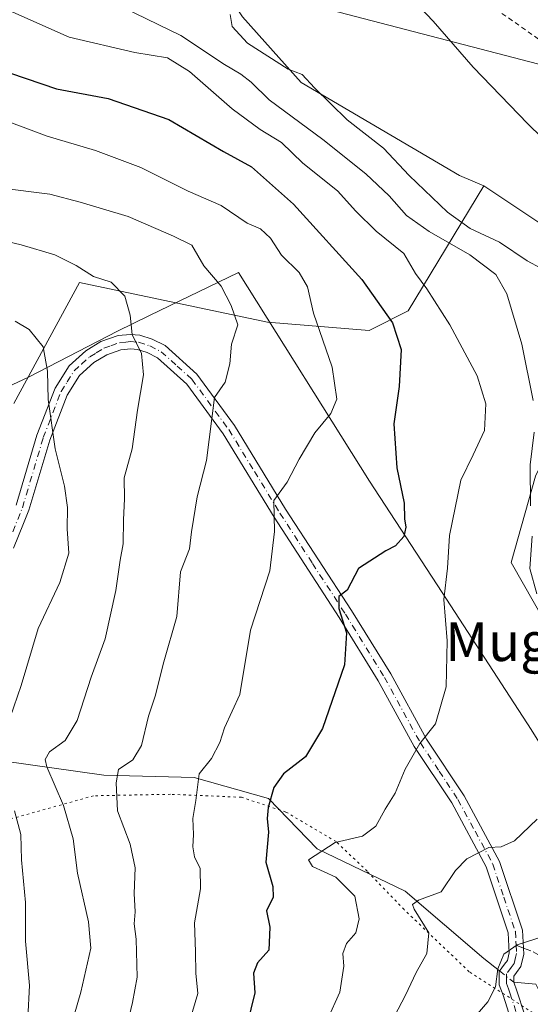
# Model space of a CAD drawing. Units: metres. Extents: x 654997 to 658457, y 4739429 to 4741820.
# Drawn here: x 655281 to 655387, y 4741194 to 4741398 of the extents above; entities that cross this region are included whole.
import ezdxf
from ezdxf.enums import TextEntityAlignment as Align

# ---------------------------------------------------------------- set-up
doc = ezdxf.new("R2010")
doc.units = ezdxf.units.M
doc.header["$MEASUREMENT"] = 0
for name, pattern in [('DGN Style 2', [1.6480167562047852, 0.988810053722871, -0.6592067024819142]), ('DGN Style 3', [2.307223458686699, 1.648016756204785, -0.6592067024819142]), ('DGN Style 4', [2.6384748266838614, 1.318413404963828, -0.6592067024819142, 0.001648016756204785, -0.6592067024819142]), ('DGN Style 5', [1.1536117293433497, 0.4944050268614355, -0.6592067024819142])]:
    doc.linetypes.add(name, pattern=pattern)
for name, color, linetype, lineweight in [('Alambrada', 7, 'DGN Style 2', 0), ('Arbolado forestal CxS', 92, 'Continuous', 0), ('Camino Cxs', 7, 'Continuous', 0), ('Camino eje', 30, 'DGN Style 4', 13), ('Corriente natural lineal', 142, 'Continuous', 13), ('Corriente natural lineal oculto', 9, 'DGN Style 4', 13), ('Cultivos herbáceos CxS', 92, 'Continuous', 0), ('Curva de nivel maestra', 30, 'Continuous', 30), ('Curva de nivel normal', 30, 'Continuous', 0), ('Entidad de ámbito territorial', 7, 'Continuous', 0), ('Entidad de ámbito territorial CxS', 92, 'Continuous', 0), ('Senda', 7, 'DGN Style 3', 0), ('Senda no paivmentada conexión', 7, 'DGN Style 3', 0), ('Tendido', 6, 'Continuous', 0), ('Texto cartográfico', 7, 'Continuous', 0), ('Vía pecuaria eje', 92, 'DGN Style 5', 0)]:
    doc.layers.add(name, color=color, linetype=linetype, lineweight=lineweight)
doc.styles.add('Style-Arial', font='txt')

# ---------------------------------------------------------------- blocks, each defined once
blk = doc.blocks.new('*U7')
at = {"layer": 'Arbolado forestal CxS', "color": 92, "linetype": 'Continuous', "lineweight": 0}
blk.add_polyline3d([(655327.4197000006, 4741398.636299999, 659.2262999999948), (655339.5652999999, 4741385.0573, 659.4079999999958), (655372.2997000003, 4741365.8443, 656.6535000000003), (655377.3006999996, 4741363.7005, 656.0749999999971), (655361.7225000003, 4741337.8531, 672.5737999999983), (655353.6135, 4741333.7423, 676.7439000000013), (655332.5859000003, 4741335.515500001, 682.8285999999935), (655293.7112999996, 4741343.6909, 689.991200000004), (655280.1360999999, 4741318.676300001, 697.466499999995)], dxfattribs=at)

msp = doc.modelspace()

# ---------------------------------------------------------------- linework, layer by layer
at = {"layer": 'Alambrada', "color": 7, "linetype": 'DGN Style 2', "lineweight": 0}
msp.add_polyline3d([(655372.7600999996, 4741407.8301, 661.9663), (655371.8201000001, 4741405.8201, 660.5800000000017), (655377.0301000001, 4741402.1801, 659.4826999999932), (655391.7301000003, 4741391.890100001, 659.073000000004), (655397.2600999996, 4741398.860099999, 660.4805000000051), (655411.4401000004, 4741386.720100001, 658.5972999999941), (655416.7100999998, 4741392.340100001, 659.6493000000046), (655395.6401000004, 4741413.780099999, 660.6267999999982), (655382.9700999996, 4741424.940099999, 661.8454000000056)], dxfattribs=at)
at = {"layer": 'Arbolado forestal CxS', "color": 92, "linetype": 'Continuous', "lineweight": 0}
for points in [[(655002.8351999996, 4741494.146299999, 673.9324999999953), (655010.8466999996, 4741491.8007, 673.258600000001), (655027.7096999995, 4741486.863299999, 672.9633999999933), (655049.1283, 4741478.327099999, 670.508799999996), (655078.6360999999, 4741470.508099999, 669.3283999999985), (655100.2289000005, 4741475.110900001, 669.9649999999965), (655120.9477000004, 4741475.8245, 668.9930000000022), (655135.2364999996, 4741469.3925, 667.8393999999971), (655142.3812999995, 4741470.1077, 667.9045999999944), (655163.8142999997, 4741476.539100001, 667.7140999999974), (655165.8510999996, 4741476.702099999, 667.6635999999999), (655181.6750999996, 4741477.967900001, 667.5666999999958), (655199.5358999996, 4741473.6799, 666.4239999999991), (655211.6816999996, 4741466.5329, 664.823900000003), (655216.6825000001, 4741457.956900001, 663.1318000000028), (655224.9151, 4741448.530099999, 663.1098999999958), (655240.3271000005, 4741444.010299999, 662.8754000000044), (655258.8337000003, 4741443.663100001, 662.5132000000012), (655293.1272999998, 4741427.939099999, 660.3029999999999), (655314.5598999998, 4741417.9329, 659.7195000000065), (655327.4197000006, 4741398.636299999, 659.2262999999948), (655339.5652999999, 4741385.0573, 659.4079999999958), (655372.2997000003, 4741365.8443, 656.6535000000003), (655377.3006999996, 4741363.7005, 656.0749999999971)], [(655280.1360999999, 4741318.676300001, 697.466499999995), (655293.7112999996, 4741343.6909, 689.991200000004), (655332.5859000003, 4741335.515500001, 682.8285999999935), (655353.6135, 4741333.7423, 676.7439000000013), (655361.7225000003, 4741337.8531, 672.5737999999983), (655377.3006999996, 4741363.7005, 656.0749999999971), (655400.8772999998, 4741347.977499999, 654.2311000000045), (655412.3081, 4741335.8277, 654.9268000000011), (655398.7339000005, 4741325.107100001, 661.0092000000004), (655388.0169000003, 4741303.6667, 664.9042999999947), (655383.0157000005, 4741285.800100001, 665.7584000000061), (655403.7341, 4741249.3507, 663.6986000000034), (655413.8636999996, 4741214.542099999, 657.0467000000062), (655393.7304999996, 4741193.604900001, 656.415599999993), (655383.7285000002, 4741182.884299999, 656.9235999999946), (655378.0135000005, 4741169.3057, 655.3770999999979), (655355.1505000005, 4741148.5801, 656.6000000000058), (655344.4342999998, 4741134.286699999, 656.0656000000017), (655327.2873000001, 4741114.2753, 657.5491000000038), (655314.3060999997, 4741087.584899999, 657.9799999999959), (655302.6255000001, 4741042.027100001, 656.5666999999958)], [(655280.1360999999, 4741318.676300001, 697.466499999995), (655293.7112999996, 4741343.6909, 689.991200000004), (655332.5859000003, 4741335.515500001, 682.8285999999935), (655353.6135, 4741333.7423, 676.7439000000013), (655361.7225000003, 4741337.8531, 672.5737999999983), (655377.3006999996, 4741363.7005, 656.0749999999971)], [(655280.1360999999, 4741318.676300001, 697.466499999995), (655293.7112999996, 4741343.6909, 689.991200000004), (655332.5859000003, 4741335.515500001, 682.8285999999935), (655353.6135, 4741333.7423, 676.7439000000013), (655361.7225000003, 4741337.8531, 672.5737999999983), (655377.3006999996, 4741363.7005, 656.0749999999971)], [(655377.3006999996, 4741363.7005, 656.0749999999971), (655400.8772999998, 4741347.977499999, 654.2311000000045), (655412.3081, 4741335.8277, 654.9268000000011), (655398.7339000005, 4741325.107100001, 661.0092000000004), (655388.0169000003, 4741303.6667, 664.9042999999947), (655383.0157000005, 4741285.800100001, 665.7584000000061), (655403.7341, 4741249.3507, 663.6986000000034), (655413.8636999996, 4741214.542099999, 657.0467000000062), (655393.7304999996, 4741193.604900001, 656.415599999993), (655383.7285000002, 4741182.884299999, 656.9235999999946), (655378.0135000005, 4741169.3057, 655.3770999999979), (655355.1505000005, 4741148.5801, 656.6000000000058), (655344.4342999998, 4741134.286699999, 656.0656000000017), (655327.2873000001, 4741114.2753, 657.5491000000038), (655314.3060999997, 4741087.584899999, 657.9799999999959), (655302.6255000001, 4741042.027100001, 656.5666999999958), (655297.9943000004, 4741002.7839, 656.501900000003), (655295.8498999998, 4740973.4827, 655.9299000000028), (655290.1907000003, 4740947.4981, 657.8775000000023), (655296.2144999999, 4740921.6577, 656.7793999999994), (655299.2033000002, 4740915.8169, 655.4177999999956)]]:
    msp.add_polyline3d(points, dxfattribs=at)
at = {"layer": 'Camino Cxs', "color": 7, "linetype": 'Continuous', "lineweight": 0}
for points in [[(655280.6101000002, 4741297.670100001, 702.3794000000053), (655284.9200999998, 4741312.1601, 700.6901000000071), (655288.6801000005, 4741321.860099999, 695.7546000000002), (655291.5701000001, 4741326.470100001, 694.6968999999954), (655295.0601000005, 4741329.5701, 694.0953000000009), (655298.1700999998, 4741331.4901, 692.7535000000062), (655301.7001, 4741332.720100001, 692.8745999999956), (655304.2600999996, 4741332.9801, 692.5690999999933), (655306.2100999998, 4741332.8201, 691.9679000000033), (655308.7901, 4741331.9901, 692.459600000002), (655311.4301000005, 4741330.640100001, 694.1371999999974), (655318.0100999996, 4741324.7301, 689.6564999999973), (655325.7600999996, 4741314.140100001, 685.0883999999933), (655336.3601000002, 4741296.840100001, 679.806700000001), (655349.9901000002, 4741275.9001, 675.0981000000029), (655358.0800999999, 4741262.7601, 672.554999999993), (655365.5000999998, 4741249.2401, 672.8653999999951), (655373.2801000001, 4741237.530099999, 667.9124000000012), (655380.5601000005, 4741224.0001, 666.9946999999956), (655385.3400999998, 4741209.7601, 661.9741000000067), (655385.6101000002, 4741204.790100001, 660.5641999999935), (655385.0100999996, 4741202.270099999, 660.0264000000025), (655384.0900999998, 4741201.040100001, 659.8801999999996), (655383.5100999996, 4741200.270099999, 659.7976999999955), (655383.5100999996, 4741199.0101, 659.6291999999958), (655384.1401000004, 4741197.2501, 659.340200000006), (655385.7301000003, 4741192.380100001, 658.2212000000001)], [(655280.6101000002, 4741297.670100001, 702.3794000000053), (655284.9200999998, 4741312.1601, 700.6901000000071), (655288.6801000005, 4741321.860099999, 695.7546000000002), (655291.5701000001, 4741326.470100001, 694.6968999999954), (655295.0601000005, 4741329.5701, 694.0953000000009), (655298.1700999998, 4741331.4901, 692.7535000000062), (655301.7001, 4741332.720100001, 692.8745999999956), (655304.2600999996, 4741332.9801, 692.5690999999933), (655306.2100999998, 4741332.8201, 691.9679000000033), (655308.7901, 4741331.9901, 692.459600000002), (655311.4301000005, 4741330.640100001, 694.1371999999974), (655318.0100999996, 4741324.7301, 689.6564999999973), (655325.7600999996, 4741314.140100001, 685.0883999999933), (655336.3601000002, 4741296.840100001, 679.806700000001), (655349.9901000002, 4741275.9001, 675.0981000000029), (655358.0800999999, 4741262.7601, 672.554999999993), (655365.5000999998, 4741249.2401, 672.8653999999951), (655373.2801000001, 4741237.530099999, 667.9124000000012), (655380.5601000005, 4741224.0001, 666.9946999999956), (655385.3400999998, 4741209.7601, 661.9741000000067), (655385.6101000002, 4741204.790100001, 660.5641999999935), (655385.0100999996, 4741202.270099999, 660.0264000000025), (655384.0900999998, 4741201.040100001, 659.8801999999996), (655383.5100999996, 4741200.270099999, 659.7976999999955), (655383.5100999996, 4741199.0101, 659.6291999999958), (655384.1401000004, 4741197.2501, 659.340200000006), (655385.7301000003, 4741192.380100001, 658.2212000000001)], [(655382.9401000004, 4741191.3201, 658.436400000006), (655381.3101000005, 4741196.3101, 659.966499999995), (655380.5100999996, 4741198.4901, 660.9737000000023), (655380.5000999998, 4741201.2501, 661.712400000004), (655381.6401000004, 4741202.7501, 661.0363999999972), (655382.2200999996, 4741203.4901, 660.6978999999993), (655382.6001000004, 4741205.0701, 660.8576999999932), (655382.3601000002, 4741209.2401, 662.463499999998), (655377.7901, 4741222.890100001, 667.4020000000019), (655370.6901000004, 4741236.0701, 668.8086999999941), (655362.9301000005, 4741247.7601, 672.3206000000064), (655355.4801000003, 4741261.3301, 674.2163), (655347.4301000005, 4741274.4001, 676.2911000000023), (655334.0100999996, 4741295.1601, 680.5381000000052), (655323.4501, 4741312.4101, 685.4671999999991), (655315.9301000005, 4741322.6801, 689.7026999999945), (655309.8400999998, 4741328.130100001, 696.0706000000064), (655307.7500999998, 4741329.200099999, 695.1264999999985), (655305.7001, 4741329.860099999, 694.7145000000019), (655304.3201000001, 4741329.970100001, 694.8444000000018), (655302.3101000005, 4741329.770099999, 695.2719999999972), (655299.3701, 4741328.7401, 695.1487000000052), (655296.7301000003, 4741327.130100001, 695.4072000000015), (655293.7100999998, 4741324.440099999, 695.8426000000036), (655291.1901000004, 4741320.4101, 696.2449999999953), (655287.5800999999, 4741311.090100001, 699.6772999999957), (655283.2701000003, 4741296.600099999, 701.1753999999929), (655282.1501000002, 4741293.840100001, 700.9606000000058), (655280.0900999998, 4741288.780099999, 701.8178999999947)], [(655382.9401000004, 4741191.3201, 658.436400000006), (655381.3101000005, 4741196.3101, 659.966499999995), (655380.5100999996, 4741198.4901, 660.9737000000023), (655380.5000999998, 4741201.2501, 661.712400000004), (655381.6401000004, 4741202.7501, 661.0363999999972), (655382.2200999996, 4741203.4901, 660.6978999999993), (655382.6001000004, 4741205.0701, 660.8576999999932), (655382.3601000002, 4741209.2401, 662.463499999998), (655377.7901, 4741222.890100001, 667.4020000000019), (655370.6901000004, 4741236.0701, 668.8086999999941), (655362.9301000005, 4741247.7601, 672.3206000000064), (655355.4801000003, 4741261.3301, 674.2163), (655347.4301000005, 4741274.4001, 676.2911000000023), (655334.0100999996, 4741295.1601, 680.5381000000052), (655323.4501, 4741312.4101, 685.4671999999991), (655315.9301000005, 4741322.6801, 689.7026999999945), (655309.8400999998, 4741328.130100001, 696.0706000000064), (655307.7500999998, 4741329.200099999, 695.1264999999985), (655305.7001, 4741329.860099999, 694.7145000000019), (655304.3201000001, 4741329.970100001, 694.8444000000018), (655302.3101000005, 4741329.770099999, 695.2719999999972), (655299.3701, 4741328.7401, 695.1487000000052), (655296.7301000003, 4741327.130100001, 695.4072000000015), (655293.7100999998, 4741324.440099999, 695.8426000000036), (655291.1901000004, 4741320.4101, 696.2449999999953), (655287.5800999999, 4741311.090100001, 699.6772999999957), (655283.2701000003, 4741296.600099999, 701.1753999999929), (655282.1501000002, 4741293.840100001, 700.9606000000058), (655280.0900999998, 4741288.780099999, 701.8178999999947)]]:
    msp.add_polyline3d(points, dxfattribs=at)
at = {"layer": 'Camino eje', "color": 30, "linetype": 'DGN Style 4', "lineweight": 13}
for points in [[(655279.9301000005, 4741292.165100001, 701.8938000000054), (655281.9401000004, 4741297.1351, 701.8031000000047), (655286.2500999998, 4741311.6251, 700.2032000000036), (655289.9351000005, 4741321.1351, 696.0339999999997), (655291.1951000001, 4741323.1501, 695.8022999999957), (655292.6401000004, 4741325.4551, 695.0375000000058), (655294.1501000002, 4741326.800100001, 694.8886999999959), (655295.8951000003, 4741328.350099999, 694.6009000000049), (655297.2150999998, 4741329.155099999, 694.2258000000002), (655298.7701000003, 4741330.1151, 693.9269999999962), (655300.2401000002, 4741330.630100001, 693.9608000000007), (655302.0050999997, 4741331.245100001, 693.9456999999966), (655303.2851, 4741331.3751, 693.7790999999997), (655304.2901, 4741331.475099999, 693.4464000000007), (655305.9550999999, 4741331.340100001, 693.1782999999997), (655308.2701000003, 4741330.595100001, 693.7255000000005), (655310.6350999996, 4741329.3851, 695.0108999999939), (655313.9250999996, 4741326.4301, 694.2697999999946), (655316.9700999996, 4741323.7051, 689.4253000000026), (655324.6051000003, 4741313.2751, 685.167300000001), (655329.9051000001, 4741304.6251, 682.1800999999978), (655335.1851000005, 4741296.0001, 680.1483000000007), (655341.8951000003, 4741285.620100001, 677.4052999999985), (655348.7100999998, 4741275.1501, 675.6665000000066), (655356.7801000001, 4741262.045100001, 673.273000000001), (655364.2150999998, 4741248.5001, 672.5420000000013), (655368.0950999996, 4741242.655099999, 670.9562000000005), (655371.9851000002, 4741236.800100001, 668.178700000004), (655375.5351, 4741230.210100001, 667.6900000000023), (655379.1750999996, 4741223.4451, 667.1971000000049), (655381.4600999998, 4741216.620100001, 665.4416999999958), (655383.8501000004, 4741209.5001, 662.1695000000036), (655383.9700999996, 4741207.415100001, 661.3626999999979), (655384.0116999998, 4741206.6491, 661.1589999999997)], [(655384.0116999998, 4741206.6491, 661.1589999999997), (655384.1051000003, 4741204.9301, 660.7066000000051), (655383.9151, 4741204.140100001, 660.5142999999953), (655383.6151000002, 4741202.880100001, 660.1947999999975), (655383.0100999996, 4741202.0801, 660.0531999999948), (655382.0050999997, 4741200.7601, 660.3169000000053), (655382.0100999996, 4741199.380100001, 660.0917999999947), (655382.0100999996, 4741198.7501, 659.9909000000043), (655382.4101, 4741197.6601, 659.5663999999961), (655382.7251000004, 4741196.780099999, 659.349000000002), (655384.3350999998, 4741191.850099999, 658.3193000000028)]]:
    msp.add_polyline3d(points, dxfattribs=at)
at = {"layer": 'Corriente natural lineal', "color": 142, "linetype": 'Continuous', "lineweight": 13}
for points in [[(655358.5301000001, 4741406.5801, 657.3819999999978), (655366.8300999999, 4741397.720100001, 656.8325000000041), (655375.1601, 4741388.200099999, 655.8932999999961), (655386.4301000005, 4741376.5001, 655.1520000000019), (655394.9801000003, 4741368.140100001, 654.8456000000006), (655406.9001000002, 4741358.170100001, 653.954899999997), (655411.1101000002, 4741355.1801, 653.7158999999956), (655419.7701000003, 4741349.4801, 653.3619999999937), (655423.9600999998, 4741346.1801, 653.1714999999967), (655427.8601000002, 4741342.6501, 652.5810999999958), (655435.1901000004, 4741334.620100001, 652.6998000000021), (655439.2600999996, 4741330.7301, 652.4891000000061), (655463.6700999998, 4741305.020099999, 650.8123999999953), (655470.3000999996, 4741295.790100001, 650.5657999999967), (655475.7901, 4741283.300100001, 649.952099999995), (655478.4700999996, 4741273.720100001, 648.9097000000038), (655480.2600999996, 4741268.920100001, 648.5954000000056), (655482.5401, 4741264.460100001, 647.7880000000005), (655486.1401000004, 4741260.890100001, 647.4446000000025), (655493.6501000002, 4741262.1801, 647.0282000000007), (655514.6401000004, 4741264.3101, 646.2890000000043), (655524.2701000003, 4741266.600099999, 645.8601999999955), (655528.4568999996, 4741268.2689, 645.9614000000003)], [(655277.7500999998, 4741244.8101, 695.119000000006), (655298.7701000003, 4741241.8101, 686.4140999999945), (655317.4600999998, 4741241.350099999, 680.9410999999964), (655332.8201000001, 4741237.0101, 675.3000000000029), (655342.9001000002, 4741226.600099999, 671.2244999999966), (655361.0601000005, 4741217.840100001, 666.443499999994), (655377.3201000001, 4741203.890100001, 661.1987999999983), (655380.5613000002, 4741201.330600001, 660.1820000000008)], [(655383.5100999996, 4741199.018200001, 659.164300000004), (655388.0601000005, 4741198.590100001, 658.2599000000046), (655388.9200999998, 4741196.960100001, 657.8448999999965), (655390.0100999996, 4741192.520099999, 656.657600000006), (655399.0401, 4741188.2301, 654.9104999999981), (655400.0977999996, 4741187.24, 654.6106), (655400.4184999998, 4741185.141799999, 654.1474000000017)]]:
    msp.add_polyline3d(points, dxfattribs=at)
at = {"layer": 'Corriente natural lineal oculto', "color": 9, "linetype": 'DGN Style 4', "lineweight": 13, "extrusion": (0.2062360083969258, -0.1617268536047179, 0.9650446278093161), "elevation": -630979.3974685147, "flags": 128}
msp.add_lwpolyline([(4135286.475718064, 2325894.438053226), (4135286.475718064, 2325890.554970882)], dxfattribs=at)
at = {"layer": 'Cultivos herbáceos CxS', "color": 92, "linetype": 'Continuous', "lineweight": 0}
for points in [[(655002.8351999996, 4741494.146299999, 673.9324999999953), (655010.8466999996, 4741491.8007, 673.258600000001), (655027.7096999995, 4741486.863299999, 672.9633999999933), (655049.1283, 4741478.327099999, 670.508799999996), (655078.6360999999, 4741470.508099999, 669.3283999999985), (655100.2289000005, 4741475.110900001, 669.9649999999965), (655120.9477000004, 4741475.8245, 668.9930000000022), (655135.2364999996, 4741469.3925, 667.8393999999971), (655142.3812999995, 4741470.1077, 667.9045999999944), (655163.8142999997, 4741476.539100001, 667.7140999999974), (655165.8510999996, 4741476.702099999, 667.6635999999999), (655181.6750999996, 4741477.967900001, 667.5666999999958), (655199.5358999996, 4741473.6799, 666.4239999999991), (655211.6816999996, 4741466.5329, 664.823900000003), (655216.6825000001, 4741457.956900001, 663.1318000000028), (655224.9151, 4741448.530099999, 663.1098999999958), (655240.3271000005, 4741444.010299999, 662.8754000000044), (655258.8337000003, 4741443.663100001, 662.5132000000012), (655293.1272999998, 4741427.939099999, 660.3029999999999), (655314.5598999998, 4741417.9329, 659.7195000000065), (655327.4197000006, 4741398.636299999, 659.2262999999948), (655339.5652999999, 4741385.0573, 659.4079999999958), (655372.2997000003, 4741365.8443, 656.6535000000003), (655377.3006999996, 4741363.7005, 656.0749999999971)], [(655302.6255000001, 4741042.027100001, 656.5666999999958), (655314.3060999997, 4741087.584899999, 657.9799999999959), (655327.2873000001, 4741114.2753, 657.5491000000038), (655344.4342999998, 4741134.286699999, 656.0656000000017), (655355.1505000005, 4741148.5801, 656.6000000000058), (655378.0135000005, 4741169.3057, 655.3770999999979), (655383.7285000002, 4741182.884299999, 656.9235999999946), (655393.7304999996, 4741193.604900001, 656.415599999993), (655413.8636999996, 4741214.542099999, 657.0467000000062), (655403.7341, 4741249.3507, 663.6986000000034), (655383.0157000005, 4741285.800100001, 665.7584000000061), (655388.0169000003, 4741303.6667, 664.9042999999947), (655398.7339000005, 4741325.107100001, 661.0092000000004), (655412.3081, 4741335.8277, 654.9268000000011), (655400.8772999998, 4741347.977499999, 654.2311000000045), (655377.3006999996, 4741363.7005, 656.0749999999971), (655372.2997000003, 4741365.8443, 656.6535000000003), (655339.5652999999, 4741385.0573, 659.4079999999958), (655327.4197000006, 4741398.636299999, 659.2262999999948)], [(655377.3006999996, 4741363.7005, 656.0749999999971), (655400.8772999998, 4741347.977499999, 654.2311000000045), (655412.3081, 4741335.8277, 654.9268000000011), (655398.7339000005, 4741325.107100001, 661.0092000000004), (655388.0169000003, 4741303.6667, 664.9042999999947), (655383.0157000005, 4741285.800100001, 665.7584000000061), (655403.7341, 4741249.3507, 663.6986000000034), (655413.8636999996, 4741214.542099999, 657.0467000000062), (655393.7304999996, 4741193.604900001, 656.415599999993), (655383.7285000002, 4741182.884299999, 656.9235999999946), (655378.0135000005, 4741169.3057, 655.3770999999979), (655355.1505000005, 4741148.5801, 656.6000000000058), (655344.4342999998, 4741134.286699999, 656.0656000000017), (655327.2873000001, 4741114.2753, 657.5491000000038), (655314.3060999997, 4741087.584899999, 657.9799999999959), (655302.6255000001, 4741042.027100001, 656.5666999999958), (655297.9943000004, 4741002.7839, 656.501900000003), (655295.8498999998, 4740973.4827, 655.9299000000028), (655290.1907000003, 4740947.4981, 657.8775000000023), (655296.2144999999, 4740921.6577, 656.7793999999994), (655299.2033000002, 4740915.8169, 655.4177999999956)]]:
    msp.add_polyline3d(points, dxfattribs=at)
at = {"layer": 'Curva de nivel maestra', "color": 30, "linetype": 'Continuous', "lineweight": 30, "elevation": 675, "flags": 128}
msp.add_lwpolyline([(655276.1399999997, 4741388.0601), (655288.9800000006, 4741383.770099999), (655299.6600000003, 4741381.7601), (655312.1900000004, 4741377.4001), (655323.5199999996, 4741370.7601), (655329.29, 4741367.610099999), (655337.9699999997, 4741359.880100001), (655352.0800000001, 4741344.3201), (655358.4800000006, 4741335.390100001), (655360.2599999999, 4741329.840100001), (655359.8499999996, 4741322.220100001), (655358.75, 4741314.4801), (655359.3799999999, 4741305.4101), (655360.8600000005, 4741298.100099999), (655360.9100000003, 4741294.8201), (655361.1799999997, 4741293.140100001), (655360.7699999996, 4741291.200099999), (655359.0599999997, 4741289.2301), (655357.0599999997, 4741288.200099999), (655351.3899999997, 4741284.530099999), (655349.0599999997, 4741280.0801), (655347.3799999999, 4741278.770099999), (655347.3600000005, 4741276.280099999), (655348.9400000004, 4741271.290100001), (655348.5599999997, 4741264.640100001), (655344.0099999999, 4741251.440099999), (655340.4400000004, 4741245.620100001), (655335.8799999999, 4741242.0801), (655333.9299999997, 4741239.300100001), (655332.75, 4741235.110099999), (655332.5499999998, 4741232.880100001), (655332.8099999997, 4741230.0601), (655332.2800000003, 4741223.8301), (655333.7199999997, 4741218.780099999), (655333.7699999996, 4741216.600099999), (655332.4199999999, 4741213.780099999), (655333.0599999997, 4741210.420100001), (655332.8600000005, 4741205.640100001), (655330.5700000003, 4741203.030099999), (655329.7100000001, 4741200.890100001), (655329.9800000006, 4741196.800100001), (655328.3600000005, 4741190.0601)], dxfattribs=at)
at = {"layer": 'Curva de nivel normal', "color": 30, "linetype": 'Continuous', "lineweight": 0, "flags": 128}
for points, elevation in [([(655345, 4741191.300100001), (655347.5700000003, 4741196.970100001), (655348.4100000003, 4741202.300100001), (655348.2000000002, 4741204.970100001), (655348.9600000001, 4741207.0001), (655350.8799999999, 4741209.200099999), (655351.5599999997, 4741212.090100001), (655350.6699999999, 4741216.770099999), (655346.75, 4741220.7301), (655341.9199999999, 4741222.920100001), (655341.0800000001, 4741224.3301), (655346.5899999999, 4741227.920100001), (655352.2300000006, 4741229.210100001), (655355.0099999999, 4741231.300100001), (655356.9299999997, 4741234.7601), (655359, 4741238.120100001), (655361.0999999996, 4741243.090100001), (655364.0999999996, 4741248.380100001), (655367.3600000005, 4741252.440099999), (655369.5199999996, 4741260.100099999), (655369.7199999997, 4741269.630100001), (655369.0599999997, 4741278.120100001), (655369.8200000003, 4741284.6501), (655370.2300000006, 4741291.350099999), (655372.5599999997, 4741302.840100001), (655375.1500000004, 4741308.090100001), (655377.4900000002, 4741313.0801), (655377.7699999996, 4741318.630100001), (655375.9900000002, 4741324.420100001), (655370.3300000001, 4741334.970100001), (655365.5599999997, 4741342.4001), (655363.2400000002, 4741345.550100001), (655360.7599999999, 4741349.670100001), (655355.0800000001, 4741354.3201), (655350.8799999999, 4741358.460100001), (655347.0599999997, 4741362.640100001), (655339.9100000003, 4741368.380100001), (655335.4800000006, 4741372.640100001), (655331.0700000003, 4741375.340100001), (655325.2999999998, 4741379.5801), (655316.4500000002, 4741387.360099999), (655311.9299999997, 4741390.130100001), (655305.1900000004, 4741391.270099999), (655291.5800000001, 4741394.450099999), (655278.7199999997, 4741400.140100001)], 670.0000000000001), ([(655387.54, 4741319.3101), (655385.1600000003, 4741330.970100001), (655382.0800000001, 4741341.350099999), (655379.7999999998, 4741345.340100001), (655374.4199999999, 4741349.4301), (655366, 4741354.2401), (655361.3399999999, 4741357.5801), (655357.7400000002, 4741361.640100001), (655352.9100000003, 4741366.1501), (655344.0199999996, 4741373.270099999), (655332.9299999997, 4741381.5001), (655329.2000000002, 4741385.110099999), (655327.0899999999, 4741386.790100001), (655323.7199999997, 4741388.790100001), (655314.6799999997, 4741394.770099999), (655302.8799999999, 4741400.470100001)], 665), ([(655389.0999999996, 4741346.690099999), (655386.3200000003, 4741348.170100001), (655380.5499999998, 4741352.0601), (655374.54, 4741354.890100001), (655369.7999999998, 4741358.2401), (655361.8899999997, 4741365.800100001), (655356.5899999999, 4741371.5001), (655349.0999999996, 4741377.3201), (655342.3399999999, 4741383.960100001), (655339.7599999999, 4741386.690099999), (655336.9000000004, 4741387.780099999), (655328.4800000006, 4741393.220100001), (655325.2999999998, 4741396.640100001), (655324.9199999999, 4741399.090100001)], 660), ([(655316.5199999996, 4741191.090100001), (655318.2000000002, 4741196.690099999), (655317.7699999996, 4741200.860099999), (655317.75, 4741205.290100001), (655317.5199999996, 4741211.280099999), (655318.75, 4741218.3301), (655318.6699999999, 4741222.540100001), (655317.5, 4741224.940099999), (655317.1500000004, 4741227.020099999), (655317.2999999998, 4741229.5701), (655317.2000000002, 4741232.860099999), (655317.8099999997, 4741236.600099999), (655318.4800000006, 4741242.130100001), (655321.0199999996, 4741245.300100001), (655322.7199999997, 4741248.610099999), (655323.7000000002, 4741251.630100001), (655326.8799999999, 4741258.5101), (655329.1100000005, 4741271.800100001), (655333.0599999997, 4741284.050100001), (655334.04, 4741292.210100001), (655333.9400000004, 4741298.640100001), (655336.6900000004, 4741302.380100001), (655339.1200000001, 4741307.140100001), (655342.3700000001, 4741312.640100001), (655345.7300000006, 4741316.640100001), (655346.9400000004, 4741319.600099999), (655345.9600000001, 4741326.190099999), (655342.1299999999, 4741337.370100001), (655340.8799999999, 4741342.790100001), (655339.1200000001, 4741345.7601), (655335.5199999996, 4741349.380100001), (655333.2199999997, 4741352.870100001), (655331.1600000003, 4741354.780099999), (655328.4100000003, 4741356.0001), (655323.0599999997, 4741359.590100001), (655316.2199999997, 4741362.600099999), (655306.4000000004, 4741367.460100001), (655297.0700000003, 4741370.9801), (655287.04, 4741373.950099999), (655275.7800000003, 4741378.1801)], 680), ([(655303.3499999996, 4741189.3201), (655304.6799999997, 4741194.8101), (655305.6699999999, 4741200.030099999), (655305.4400000004, 4741207.890100001), (655305.0300000003, 4741211.090100001), (655305.2199999997, 4741213.530099999), (655305.0700000003, 4741217.360099999), (655305.2599999999, 4741222.640100001), (655304.2300000006, 4741227.590100001), (655301.5599999997, 4741234.440099999), (655301.2999999998, 4741240.2601), (655301.7999999998, 4741242.970100001), (655304.7599999999, 4741244.970100001), (655306.5599999997, 4741247.970100001), (655308.0099999999, 4741254.020099999), (655309.4000000004, 4741258.190099999), (655311.2000000002, 4741265.280099999), (655313.8600000005, 4741274.6601), (655314.5999999996, 4741283.890100001), (655316.5, 4741288.640100001), (655316.9100000003, 4741292.110099999), (655318.0800000001, 4741299.4001), (655320.0099999999, 4741306.880100001), (655321.6299999999, 4741319.9101), (655323.8200000003, 4741323.100099999), (655324.79, 4741326.9001), (655325.1900000004, 4741330.950099999), (655326.4699999997, 4741334.970100001), (655325.0899999999, 4741338.970100001), (655323.0499999998, 4741342.970100001), (655319.4699999997, 4741347.170100001), (655316.9600000001, 4741351.390100001), (655313.1500000004, 4741353.280099999), (655303.7999999998, 4741357.370100001), (655293.8799999999, 4741360.3201), (655287.5800000001, 4741361.940099999), (655277.1399999997, 4741363.2501)], 685), ([(655275.8200000003, 4741352.860099999), (655281.7000000002, 4741351.460100001), (655288.6299999999, 4741349.4101), (655293.04, 4741347.2401), (655296.6299999999, 4741344.940099999), (655300.2599999999, 4741343.770099999), (655303.1200000001, 4741340.860099999), (655304.2100000001, 4741336.970100001), (655304.6399999997, 4741332.970100001), (655306.5300000003, 4741329.030099999), (655307, 4741324.600099999), (655305.7400000002, 4741317.3101), (655304.6299999999, 4741309.3201), (655302.9400000004, 4741303.290100001), (655303.0499999998, 4741298.970100001), (655302.8200000003, 4741294.640100001), (655302.7599999999, 4741289.640100001), (655302.1600000003, 4741286.300100001), (655301.2300000006, 4741279.9901), (655299.0499999998, 4741270.040100001), (655296.1399999997, 4741262.110099999), (655293.2599999999, 4741253.120100001), (655290.7800000003, 4741249.020099999), (655287.5499999998, 4741246.670100001), (655286.6399999997, 4741245.0701), (655286.9699999997, 4741243.550100001), (655290.4500000002, 4741235.540100001), (655292.4299999997, 4741228.670100001), (655293.29, 4741221.530099999), (655295.5800000001, 4741211.4901), (655296.0499999998, 4741206.020099999), (655294, 4741196.970100001), (655291.2699999996, 4741187.4101)], 690), ([(655279.3899999997, 4741253.7401), (655281.6799999997, 4741260.350099999), (655285.1900000004, 4741272.1801), (655289.6900000004, 4741281.640100001), (655291.5099999999, 4741287.7501), (655291.2100000001, 4741292.780099999), (655291.2800000003, 4741297.190099999), (655290.6500000004, 4741301.5601), (655288.7100000001, 4741309.290100001), (655287.2599999999, 4741319.5001), (655287.1500000004, 4741325.390100001), (655286.2199999997, 4741330.4001), (655283.3399999999, 4741334.0001), (655280.4600000001, 4741335.6801)], 695.0000000000001), ([(655386.9500000002, 4741297.530099999), (655386.8899999997, 4741305.9901), (655387.7199999997, 4741312.720100001)], 665), ([(655388.2800000003, 4741279.340100001), (655386.8499999996, 4741284.5601), (655387.3399999999, 4741291.2601)], 665), ([(655280.8099999997, 4741182.380100001), (655281.8399999999, 4741187.420100001), (655283.04, 4741191.610099999), (655283.3899999997, 4741198.300100001), (655282.5599999997, 4741207.470100001), (655282.5999999996, 4741215.520099999), (655281.7599999999, 4741224.340100001), (655281.6200000001, 4741229.540100001), (655280.29, 4741234.4301)], 695.0000000000001), ([(655357.4400000004, 4741189.2601), (655361.1500000004, 4741196.3201), (655363.3200000003, 4741201.040100001), (655365.5800000001, 4741204.970100001), (655365.9400000004, 4741209.2401), (655362.9199999999, 4741214.140100001), (655362.6100000005, 4741215.090100001), (655363.8600000005, 4741216.0001), (655368.4900000002, 4741217.670100001), (655371.4600000001, 4741222.130100001), (655373.8300000001, 4741224.520099999), (655378.3499999996, 4741226.850099999), (655380.9000000004, 4741226.9901), (655383.6500000004, 4741228.2501), (655388.3399999999, 4741232.720100001)], 665), ([(655373.3700000001, 4741189.350099999), (655378.1799999997, 4741194.970100001), (655379.7300000006, 4741198.0601), (655380.2199999997, 4741201.7601), (655381.4600000001, 4741204.800100001), (655384.2000000002, 4741206.7601), (655389.6299999999, 4741208.4801)], 660)]:
    msp.add_lwpolyline(points, dxfattribs=dict(at, elevation=elevation))
at = {"layer": 'Entidad de ámbito territorial', "color": 7, "linetype": 'Continuous', "lineweight": 0, "flags": 128}
msp.add_lwpolyline([(655413.0521000006, 4741209.723200002), (655387.1480000009, 4741251.243999999), (655368.6930000011, 4741279.600000001), (655353.7090000013, 4741302.623000001), (655326.5940000003, 4741345.747000001), (655308.2230000005, 4741336.846000002), (655301.5650000017, 4741333.621), (655285.3060000017, 4741325.229999999), (655283.0360000008, 4741324.058999998), (655261.1030000007, 4741313.846000002)], dxfattribs=at)
at = {"layer": 'Entidad de ámbito territorial CxS', "color": 92, "linetype": 'Continuous', "lineweight": 0, "flags": 128}
msp.add_lwpolyline([(655261.1030000001, 4741313.846000001), (655283.0360000003, 4741324.058999999), (655285.3059999989, 4741325.23), (655301.5650000012, 4741333.620999999), (655308.223, 4741336.846000001), (655326.5939999997, 4741345.747000001), (655353.7090000008, 4741302.623000001), (655368.6930000006, 4741279.599999999), (655387.1480000003, 4741251.244)], dxfattribs=at)
at = {"layer": 'Senda', "color": 7, "linetype": 'DGN Style 3', "lineweight": 0}
msp.add_polyline3d([(655385.5409000004, 4741206.0645, 660.8595999999961), (655387.5647, 4741205.2907, 660.5144), (655392.1350999996, 4741202.665100001, 658.9673000000039), (655395.6359000001, 4741201.0119, 657.8931000000011), (655399.9146999996, 4741199.358700001, 656.4820999999939), (655402.3459000001, 4741198.4835, 655.6389999999956), (655405.8466999996, 4741197.8029, 654.860400000005)], dxfattribs=at)
at = {"layer": 'Senda no paivmentada conexión', "color": 7, "linetype": 'DGN Style 3', "lineweight": 0, "extrusion": (0.1680364709056658, -0.06423889670976207, 0.9836854723920049), "elevation": -193791.0952938652, "flags": 128}
msp.add_lwpolyline([(4662653.001644905, 1063334.908215579), (4662653.001644904, 1063333.243928896)], dxfattribs=at)
at = {"layer": 'Tendido', "color": 6, "linetype": 'Continuous', "lineweight": 0}
msp.add_polyline3d([(655867.2999999998, 4741411.27, 678.8671000000032), (655717.1200000001, 4741401.5, 656.307799999995), (655547.5816000003, 4741388.714600001, 653.480899999995), (655424.7300000006, 4741379.449999999, 658.8313000000053), (655235.4600000001, 4741428.76, 673.5978999999934)], dxfattribs=at)
at = {"layer": 'Vía pecuaria eje', "color": 92, "linetype": 'DGN Style 5', "lineweight": 0}
msp.add_polyline3d([(655391.3373999996, 4741190.1987, 657.2710999999981), (655374.3076, 4741201.182800001, 666.8916999999929), (655360.8551000003, 4741214.0229, 671.8138999999937), (655353.2117, 4741221.9716, 672.3791000000056), (655346.7912, 4741228.085899999, 674.266300000003), (655336.3959999997, 4741234.200300001, 676.5022000000026), (655327.2237000001, 4741237.2575, 680.0665000000008), (655312.5481000004, 4741237.869100001, 682.9796999999963), (655296.6495000003, 4741237.5636, 691.0170000000071), (655275.8590000002, 4741231.755100001, 700.053700000004)], dxfattribs=at)

# ---------------------------------------------------------------- block references
at = {"layer": 'Arbolado forestal CxS', "color": 92, "linetype": 'Continuous', "lineweight": 0}
msp.add_blockref('*U7', (0, 0), dxfattribs=at)

# ---------------------------------------------------------------- texts
at = {"layer": 'Texto cartográfico', "color": 7, "linetype": 'Continuous', "lineweight": 0, "style": 'Style-Arial'}
msp.add_text('Muga de Güesa', height=8, dxfattribs=at).set_placement((655407.8297975614, 4741269.430149999), align=Align.MIDDLE_CENTER)

doc.saveas('drawing.dxf')
